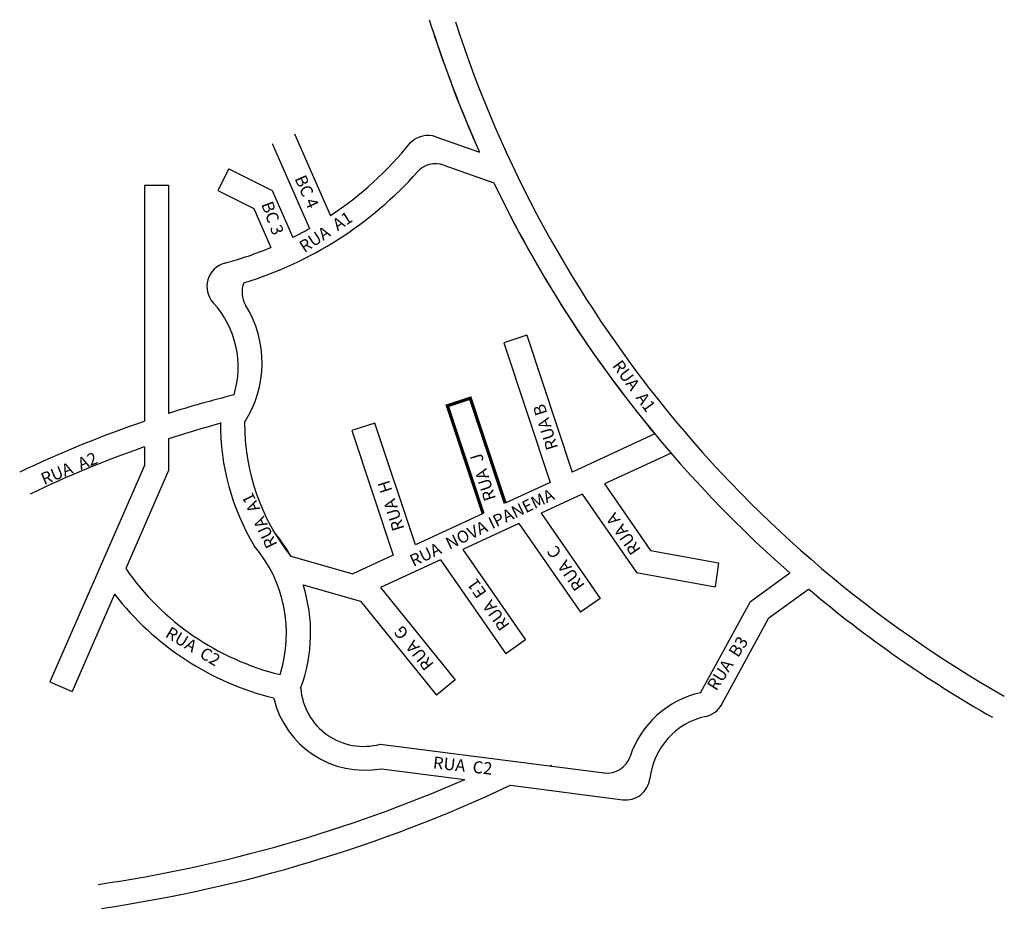
# Model space of a CAD drawing. Extents: x -50 to 72, y -101 to 9.
import ezdxf

# ---------------------------------------------------------------- set-up
doc = ezdxf.new("R2010")
doc.units = 0
doc.header["$MEASUREMENT"] = 0
doc.layers.get('0').update_dxf_attribs({"linetype": 'CONTINUOUS'})

msp = doc.modelspace()

# ---------------------------------------------------------------- linework, layer by layer
for p, q in [((-15.93, -5.17), (-11.47, -15.32)), ((1.62, -5.53), (7.02, -7.43)), ((-18.68, -6.38), (-14.05, -16.9)), ((-24.08, -9.51), (-25.42, -12.19)), ((-24.08, -9.51), (-18.67, -12.2)), ((2.58, -9.04), (8.78, -11.23)), ((-34.53, -11.52), (-34.53, -40.83)), ((-34.53, -11.52), (-31.53, -11.52)), ((-31.53, -11.52), (-31.53, -39.84)), ((-25.42, -12.19), (-20.98, -14.41)), ((-18.67, -12.2), (-16.11, -18.01)), ((-20.98, -14.41), (-18.84, -19.26)), ((12.87, -30.14), (10.02, -31.08)), ((12.87, -30.14), (18.51, -47.14)), ((10.02, -31.08), (15.77, -48.41)), ((-5.95, -41.04), (-8.8, -41.98)), ((-0.94, -56.15), (-5.95, -41.04)), ((-8.8, -41.98), (-3.68, -57.42)), ((28.75, -42.4), (18.51, -47.14)), ((-31.53, -42.99), (-31.53, -46.92)), ((-34.53, -44), (-34.53, -46.29)), ((30.76, -44.78), (22.5, -48.6)), ((-34.53, -46.29), (-46.24, -73.15)), ((-31.53, -46.92), (-36.84, -59.1)), ((15.77, -48.41), (10.2, -50.99)), ((22.5, -48.6), (28.23, -56.85)), ((19.74, -49.88), (14.65, -52.24)), ((19.74, -49.88), (26.47, -59.58)), ((7.46, -52.26), (-0.94, -56.15)), ((14.65, -52.24), (21.98, -62.79)), ((11.89, -53.52), (4.94, -56.74)), ((11.89, -53.52), (19.52, -64.5)), ((4.94, -56.74), (12.72, -67.94)), ((28.23, -56.85), (36.66, -58.37)), ((-16.39, -57.55), (-8.7, -59.75)), ((-3.68, -57.42), (-8.7, -59.75)), ((2.18, -58.02), (-5.25, -61.45)), ((2.18, -58.02), (10.26, -69.65)), ((36.66, -58.37), (36.24, -61.35)), ((26.47, -59.58), (36.24, -61.35)), ((40.59, -63.18), (45.49, -59.63)), ((-14.85, -61.11), (-7.75, -63.14)), ((-5.25, -61.45), (4.01, -72.9)), ((42.9, -65.21), (47.82, -61.65)), ((-38.23, -62.28), (-43.49, -74.35)), ((-7.75, -63.14), (1.68, -74.78)), ((21.98, -62.79), (19.52, -64.5)), ((34.41, -74.5), (40.59, -63.18)), ((37.05, -75.93), (42.9, -65.21)), ((12.72, -67.94), (10.26, -69.65)), ((-46.24, -73.15), (-43.49, -74.35)), ((4.01, -72.9), (1.68, -74.78)), ((-5.3, -80.88), (22.45, -84.44)), ((-5.14, -83.92), (5.18, -85.25)), ((10.84, -85.97), (24.77, -87.76))]:
    msp.add_line(p, q)
at = {"const_width": 0.4}
msp.add_lwpolyline([(10.2, -50.99), (5.87, -37.96), (3.03, -38.9), (7.46, -52.26)], dxfattribs=at)
for centre, radius, start, end in [((145.96, 54.68), 152.19, 197.471, 204.0857), ((145.96, 54.68), 149.19, 197.9455, 240.3153), ((145.96, 54.68), 152.19, 197.9455, 204.0857), ((0.63, -8.36), 3, 70.594, 135.7859), ((-35.95, 21.58), 44.27, 303.5601, 321.0356), ((1.58, -11.87), 3, 70.594, 138.2898), ((-35.95, 21.58), 47.27, 286.9186, 318.2898), ((145.96, 54.68), 152.19, 205.6632, 219.6353), ((145.96, 54.68), 152.19, 205.6632, 228.688), ((-35.95, 21.58), 44.27, 296.6139, 299.6401), ((-35.95, 21.58), 44.27, 284.9216, 292.7303), ((-23.78, -24.1), 3, 104.9216, 222.5063), ((-19.43, -24.83), 3, 156.8046, 211.7707), ((-34.67, -34.09), 11.77, 342.9194, 42.5063), ((-33.58, -33.59), 13.64, 327.2642, 31.7707), ((10.99, -174.47), 141.18, 104.1045, 107.5308), ((10.99, -174.47), 141.18, 108.8123, 115.59), ((10.99, -174.47), 138.18, 105.144, 107.9242), ((4.43, -41.1), 29.54, 179.7302, 210.8975), ((4.43, -41.1), 26.54, 179.7302, 218.3298), ((10.99, -174.47), 138.18, 109.2366, 115.59), ((-33.54, -67.08), 19.62, 29.0303, 40.5719), ((-33.62, -67.12), 16.71, 342.1193, 40.5063), ((-9.93, -40.44), 32.74, 214.7312, 256.2489), ((-33.54, -67.08), 19.62, 339.5272, 17.6977), ((145.96, 54.68), 152.19, 229.8489, 240.3153), ((-9.93, -40.44), 35.74, 217.6579, 256.1549), ((-7.35, -73.32), 7.83, 184.5745, 285.1516), ((-7.19, -72.5), 11.61, 193.2061, 280.1462), ((37.02, -86.15), 11.94, 102.5827, 161.7184), ((34.41, -74.5), 3, 282.5827, 331.3895), ((37.02, -86.15), 8.94, 102.5827, 173.4429), ((22.83, -81.46), 3, 262.6845, 341.7184), ((-66.1, 77.73), 180.89, 296.9024, 296.9847), ((-66.1, 77.73), 177.89, 278.348, 293.6235), ((25.15, -84.79), 3, 262.6845, 353.4429), ((-66.1, 77.73), 180.89, 278.348, 295.174)]:
    msp.add_arc(centre, radius, start, end)

# ---------------------------------------------------------------- texts
for s, rotation, p in [('BC 4', 293.928, (-15.94, -10.71)), ('BC 3', 290.2366, (-20.07, -13.89)), ('RUA  A1', 33.3706, (-14.69, -19.97)), ('RUA  A1', 306.2702, (23.41, -33.94)), ('RUA B', 107.5486, (16.79, -44.1)), ('RUA  A2', 22.2786, (-46.97, -48.75)), ('RUA  J', 107.5486, (9.07, -50.42)), ('RUA  H', 107.5486, (-2.28, -54.14)), ('RUA  A1', 115.6787, (-18, -56.12)), ('RUA  NOVA IPANEMA', 25.5436, (-1.18, -58.9)), ('RUA A', 124.7366, (27.09, -56.73)), ('RUA  C', 125.4273, (20.13, -61.18)), ('RUA  E1', 125.4273, (10.83, -66.11)), ('RUA  C2', 329.194, (-32.05, -67.5)), ('RUA  G', 128.9192, (1.43, -70.97)), ('RUA  B3', 57.174, (36.38, -74.37)), ('RUA  C2', 353.8357, (1.19, -83.88))]:
    msp.add_text(s, height=1.5, rotation=rotation).set_placement(p)

doc.saveas('drawing.dxf')
